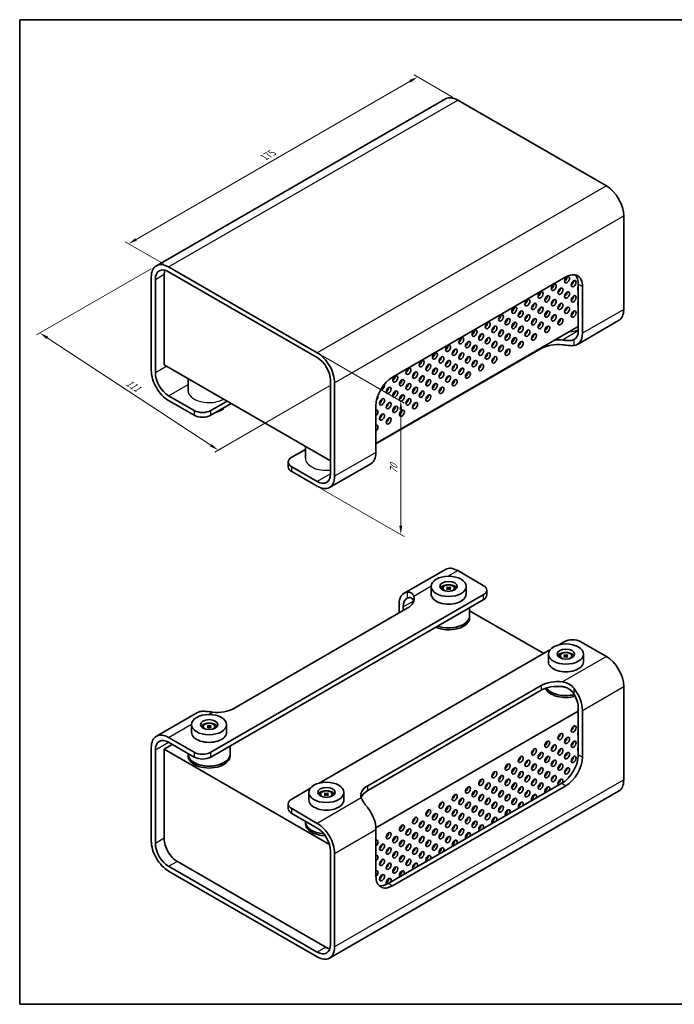
# Model space of a CAD drawing. Units: millimetres. Extents: x 22 to 2593, y 7 to 574.
# Drawn here: x 22 to 302, y 12 to 434 of the extents above; entities that cross this region are included whole.
import ezdxf

# ---------------------------------------------------------------- set-up
doc = ezdxf.new("R2010")
doc.units = ezdxf.units.MM
doc.header["$LTSCALE"] = 1.5
doc.layers.get('Defpoints').update_dxf_attribs({"lineweight": 25})
for name, color, linetype, lineweight in [('Border (ISO)', 7, 'Continuous', 35), ('Dimension (ISO)', 7, 'Continuous', 18), ('Visible (ISO)', 7, 'Continuous', 35), ('Visible Narrow (ISO)', 7, 'Continuous', 25)]:
    doc.layers.add(name, color=color, linetype=linetype, lineweight=lineweight)
doc.styles.add('Note Text (TK)', font='MS PGothic.ttf')
doc.dimstyles.new('Default - Method 1b (TK)', dxfattribs={"dimscale": 1.5, "dimtxt": 2.5, "dimasz": 2.5, "dimexe": 1, "dimexo": 1.5, "dimgap": 1, "dimtad": 1, "dimtoh": 1, "dimrnd": 1e-08, "dimdsep": 46, "dimtxsty": 'Note Text (TK)', "dimcen": 0.09, "dimdle": 5, "dimclrd": 100, "dimclre": 100, "dimclrt": 7, "dimadec": 1, "dimazin": 1, "dimtfac": 1, "dimtmove": 0, "dimatfit": 3, "dimfxl": 1, "dimtolj": 1, "dimlwd": -1, "dimlwe": -1, "dimarcsym": 0})

# ---------------------------------------------------------------- blocks, each defined once
blk = doc.blocks.new('図面枠 tk図枠')
at = {"layer": 'Border (ISO)'}
for p, q in [((14.5, 289), (405.5, 289)), ((14.5, 289), (14.5, 8)), ((14.5, 8), (405.5, 8))]:
    blk.add_line(p, q, dxfattribs=at)
blk = doc.blocks.new('*D5')
at = {"layer": 'Defpoints', "color": 0, "transparency": 16777216}
for p in [(192.07, 409), (209.24, 399.09), (85.49, 327.65)]:
    blk.add_point(p, dxfattribs=at)
at = {"layer": 'Dimension (ISO)', "color": 100, "transparency": 16777216}
for p, q in [((206.99, 400.39), (190.57, 409.86)), ((71.58, 339.43), (188.83, 407.12)), ((83.24, 328.94), (66.83, 338.42))]:
    blk.add_line(p, q, dxfattribs=at)
for points in [[(188.51, 407.66), (189.14, 406.58), (192.07, 409)], [(71.27, 339.97), (71.89, 338.89), (68.33, 337.55)]]:
    blk.add_solid(points, dxfattribs=at)
at = {"layer": 'Dimension (ISO)', "color": 7, "transparency": 16777216, "insert": (126.41, 374.58), "char_height": 3.75, "attachment_point": 4, "rotation": 30, "style": 'Note Text (TK)'}
blk.add_mtext('\\A1;{\\Q-30.000;\\W0.816;\\H0.816x;175}', dxfattribs=at)
blk = doc.blocks.new('*D6')
at = {"layer": 'Defpoints', "color": 0, "transparency": 16777216}
for p in [(149.13, 290.9), (184.88, 270.27), (149.13, 233.75)]:
    blk.add_point(p, dxfattribs=at)
at = {"layer": 'Dimension (ISO)', "color": 100, "transparency": 16777216}
for p, q in [((151.38, 289.6), (186.38, 269.4)), ((184.88, 216.86), (184.88, 266.52)), ((151.38, 232.45), (186.38, 212.25))]:
    blk.add_line(p, q, dxfattribs=at)
for points in [[(184.25, 266.52), (185.5, 266.52), (184.88, 270.27)], [(184.25, 216.86), (185.5, 216.86), (184.88, 213.11)]]:
    blk.add_solid(points, dxfattribs=at)
at = {"layer": 'Dimension (ISO)', "color": 7, "transparency": 16777216, "insert": (181.85, 239.18), "char_height": 3.75, "attachment_point": 4, "rotation": 90, "style": 'Note Text (TK)'}
blk.add_mtext('\\A1;{\\Q30.000;\\W0.816;\\H0.816x;70}', dxfattribs=at)
blk = doc.blocks.new('*D7')
at = {"layer": 'Defpoints', "color": 0, "transparency": 16777216}
for p in [(80.24, 328.17), (30.39, 299.38), (156.56, 278.04)]:
    blk.add_point(p, dxfattribs=at)
at = {"layer": 'Dimension (ISO)', "color": 100, "transparency": 16777216}
for p, q in [((78.06, 326.91), (28.94, 298.54)), ((103.57, 251.32), (33.53, 297.32)), ((154.38, 276.78), (105.25, 248.42))]:
    blk.add_line(p, q, dxfattribs=at)
for points in [[(33.87, 297.85), (33.18, 296.8), (30.39, 299.38)], [(103.92, 251.84), (103.23, 250.8), (106.71, 249.26)]]:
    blk.add_solid(points, dxfattribs=at)
at = {"layer": 'Dimension (ISO)', "color": 7, "transparency": 16777216, "insert": (67.04, 278.94), "char_height": 3.75, "attachment_point": 4, "rotation": 326.7036, "style": 'Note Text (TK)'}
blk.add_mtext('\\A1;{\\Q26.704;\\W0.844;\\H0.816x; 111}', dxfattribs=at)

msp = doc.modelspace()

# ---------------------------------------------------------------- linework, layer by layer
at = {"layer": 'Visible (ISO)'}
for p, q in [((203.9881, 399.6086), (80.2444, 328.1651)), ((272.8777, 362.3462), (209.2381, 399.0885)), ((280.3023, 349.4864), (280.3023, 309.478)), ((85.4944, 327.6451), (149.134, 290.9027)), ((149.134, 288.8615), (85.4944, 325.6038)), ((78.0698, 323.3585), (78.0698, 283.3501)), ((79.8375, 322.3378), (79.8375, 282.3295)), ((83.5852, 285.7996), (83.5852, 324.175)), ((181.3074, 280.4924), (255.5536, 323.3585)), ((260.8569, 300.2924), (260.8569, 320.2966)), ((262.6246, 319.276), (262.6246, 299.2718)), ((278.1277, 304.6714), (260.45, 294.4652)), ((260.8569, 302.0887), (174.2363, 252.0783)), ((244.947, 292.7398), (174.2363, 251.915)), ((154.7909, 244.689), (83.5852, 285.7996)), ((93.8185, 279.8914), (93.8185, 274.7769)), ((154.7909, 279.0635), (154.7909, 239.0552)), ((156.5586, 278.0429), (156.5586, 238.0346)), ((85.4944, 272.5316), (96.4545, 266.2037)), ((85.4944, 270.4903), (96.4545, 264.1625)), ((110.526, 270.2454), (103.5256, 266.2037)), ((103.5256, 264.1625), (112.2937, 269.2247)), ((174.2363, 248.2408), (174.2363, 268.2449)), ((144.0231, 249.5766), (138.1738, 246.1995)), ((144.0231, 250.9058), (144.0231, 245.7913)), ((136.7094, 244.1583), (136.7094, 242.1171)), ((149.134, 235.7892), (138.1738, 242.1171)), ((172.0617, 243.4341), (154.384, 233.2279)), ((149.134, 233.748), (138.1738, 240.0758)), ((203.9881, 198.1709), (186.3104, 187.9647)), ((209.2381, 197.6508), (220.1982, 191.323)), ((197.849, 190.9147), (197.849, 187.6487)), ((202.349, 189.6644), (202.349, 189.8533)), ((204.8187, 190.6085), (204.4651, 190.4044)), ((204.4651, 190.4044), (204.9954, 190.0982)), ((204.9954, 190.0982), (204.4651, 189.792)), ((204.4651, 189.792), (204.8187, 189.5879)), ((205.349, 190.3023), (204.8187, 190.6085)), ((204.8187, 190.2003), (204.8187, 190.6085)), ((204.8187, 189.5879), (205.349, 189.8941)), ((204.9954, 189.69), (204.9954, 190.0982)), ((205.8793, 190.6085), (205.349, 190.3023)), ((205.349, 189.8941), (205.349, 190.3023)), ((205.349, 189.8941), (205.8793, 189.5879)), ((205.7025, 190.0982), (206.2329, 190.4044)), ((206.2329, 189.792), (205.7025, 190.0982)), ((205.7025, 189.69), (205.7025, 190.0982)), ((206.2329, 190.4044), (205.8793, 190.6085)), ((205.8793, 190.2003), (205.8793, 190.6085)), ((205.8793, 189.5879), (206.2329, 189.792)), ((208.349, 189.6644), (208.349, 189.8533)), ((212.849, 190.9147), (212.849, 187.6487)), ((220.1982, 187.2405), (103.5256, 119.8795)), ((221.6627, 187.2405), (221.6627, 189.2817)), ((103.5256, 117.8383), (220.1982, 185.1992)), ((187.6713, 181.525), (113.4251, 138.6589)), ((184.1358, 179.4838), (184.1358, 183.158)), ((185.9036, 182.1374), (185.9036, 180.5044)), ((214.349, 178.3407), (214.349, 181.8222)), ((246.0783, 162.174), (214.349, 180.493)), ((214.349, 177.5242), (214.349, 178.3407)), ((254.8465, 167.2363), (252.5078, 165.8861)), ((272.8777, 160.9085), (261.9175, 167.2363)), ((248.6999, 163.6876), (149.9773, 106.6901)), ((248.0536, 161.9291), (248.0536, 158.6631)), ((252.5536, 160.6787), (252.5536, 160.8676)), ((255.0232, 161.6229), (254.6697, 161.4188)), ((254.6697, 161.4188), (255.2, 161.1126)), ((255.2, 161.1126), (254.6697, 160.8064)), ((254.6697, 160.8064), (255.0232, 160.6023)), ((255.5536, 161.3167), (255.0232, 161.6229)), ((255.0232, 161.2146), (255.0232, 161.6229)), ((255.0232, 160.6023), (255.5536, 160.9085)), ((255.2, 160.7043), (255.2, 161.1126)), ((256.0839, 161.6229), (255.5536, 161.3167)), ((255.5536, 160.9085), (255.5536, 161.3167)), ((255.5536, 160.9085), (256.0839, 160.6023)), ((255.9071, 161.1126), (256.4375, 161.4188)), ((256.4375, 160.8064), (255.9071, 161.1126)), ((255.9071, 160.7043), (255.9071, 161.1126)), ((256.4375, 161.4188), (256.0839, 161.6229)), ((256.0839, 161.2146), (256.0839, 161.6229)), ((256.0839, 160.6023), (256.4375, 160.8064)), ((258.5536, 160.6787), (258.5536, 160.8676)), ((263.0536, 161.9291), (263.0536, 158.6631)), ((170.7008, 105.5908), (244.947, 148.4569)), ((280.3023, 108.0403), (280.3023, 148.0486)), ((244.947, 146.4156), (170.7008, 103.5496)), ((97.9221, 136.9336), (80.2444, 126.7274)), ((174.2111, 87.5317), (260.8569, 137.5567)), ((260.8569, 118.8589), (260.8569, 138.8631)), ((262.6246, 137.8424), (262.6246, 117.8383)), ((95.3185, 131.7187), (95.3185, 128.4527)), ((102.2882, 131.4125), (101.9346, 131.2084)), ((101.9346, 131.2084), (102.465, 130.9022)), ((102.465, 130.9022), (101.9346, 130.596)), ((102.8185, 131.1063), (102.2882, 131.4125)), ((102.2882, 131.0043), (102.2882, 131.4125)), ((102.2882, 130.3919), (102.8185, 130.6981)), ((102.465, 130.494), (102.465, 130.9022)), ((103.3488, 131.4125), (102.8185, 131.1063)), ((102.8185, 130.6981), (102.8185, 131.1063)), ((102.8185, 130.6981), (103.3488, 130.3919)), ((103.1721, 130.9022), (103.7024, 131.2084)), ((103.7024, 130.596), (103.1721, 130.9022)), ((103.1721, 130.494), (103.1721, 130.9022)), ((103.7024, 131.2084), (103.3488, 131.4125)), ((103.3488, 131.0043), (103.3488, 131.4125)), ((110.3185, 131.7187), (110.3185, 128.4527)), ((99.8185, 130.4684), (99.8185, 130.6573)), ((101.9346, 130.596), (102.2882, 130.3919)), ((103.3488, 130.3919), (103.7024, 130.596)), ((105.8185, 130.4684), (105.8185, 130.6573)), ((87.05, 123.268), (83.5852, 121.2675)), ((85.4944, 126.2074), (96.4545, 119.8795)), ((85.4944, 124.1661), (96.4545, 117.8383)), ((111.8185, 119.1447), (111.8185, 122.6262)), ((78.0698, 81.9124), (78.0698, 121.9207)), ((79.8375, 80.8918), (79.8375, 120.9001)), ((83.5852, 121.2675), (83.5852, 82.8922)), ((83.5852, 121.2675), (154.3489, 80.4121)), ((93.8185, 119.1447), (93.8185, 119.3602)), ((93.8185, 118.3282), (93.8185, 119.1447)), ((111.8185, 118.3282), (111.8185, 119.1447)), ((179.5396, 63.7454), (253.7858, 106.6114)), ((255.5536, 105.5908), (181.3074, 62.7247)), ((146.1694, 104.4916), (138.1738, 99.8753)), ((145.5231, 102.7331), (145.5231, 99.4671)), ((150.0231, 101.4827), (150.0231, 101.6716)), ((152.4928, 102.4269), (152.1392, 102.2228)), ((152.1392, 102.2228), (152.6695, 101.9166)), ((152.6695, 101.9166), (152.1392, 101.6104)), ((152.1392, 101.6104), (152.4928, 101.4063)), ((153.0231, 102.1207), (152.4928, 102.4269)), ((152.4928, 102.0186), (152.4928, 102.4269)), ((152.4928, 101.4063), (153.0231, 101.7125)), ((152.6695, 101.5083), (152.6695, 101.9166)), ((153.5534, 102.4269), (153.0231, 102.1207)), ((153.0231, 101.7125), (153.0231, 102.1207)), ((153.0231, 101.7125), (153.5534, 101.4063)), ((153.3766, 101.9166), (153.907, 102.2228)), ((153.907, 101.6104), (153.3766, 101.9166)), ((153.3766, 101.5083), (153.3766, 101.9166)), ((153.907, 102.2228), (153.5534, 102.4269)), ((153.5534, 102.0186), (153.5534, 102.4269)), ((153.5534, 101.4063), (153.907, 101.6104)), ((278.1277, 103.2336), (154.384, 31.7902)), ((156.0231, 101.4827), (156.0231, 101.6716)), ((160.5231, 102.7331), (160.5231, 99.4671)), ((136.7094, 97.8341), (136.7094, 95.7929)), ((149.134, 89.465), (138.1738, 95.7929)), ((149.134, 87.4238), (138.1738, 93.7516)), ((144.0231, 90.159), (144.0231, 90.3746)), ((144.0231, 89.3425), (144.0231, 90.159)), ((174.2363, 66.8072), (174.2363, 86.8114)), ((154.7909, 37.6175), (154.7909, 77.6258)), ((156.5586, 36.5969), (156.5586, 76.6052)), ((152.4574, 36.5969), (89.2421, 73.0943)), ((85.4944, 71.0938), (149.134, 34.3515)), ((149.134, 32.3102), (85.4944, 69.0526))]:
    msp.add_line(p, q, dxfattribs=at)
for centre, major_axis, start_param, end_param in [((209.2381, 390.5153), (-5.25, 9.0933), 5.49778714, 6.28318531), ((272.8777, 353.773), (-5.25, 9.0933), 3.92699082, 5.49778714), ((85.4944, 319.0719), (-5.25, 9.0933), 5.49778714, 7.06858347), ((85.4944, 319.0719), (-4, 6.9282), 5.49778714, 7.06858347), ((89.2421, 320.909), (-4, 6.9282), 0.4288322, 0.78539816), ((255.5536, 315.1935), (5, 8.6603), 5.49778714, 7.06858347), ((254.9879, 322.7869), (0.75, 1.299), 3.92699082, 5.49778714), ((257.8163, 321.1539), (0.75, 1.299), 3.92699082, 5.49778714), ((253.7858, 316.2141), (5, 8.6603), 5.49778714, 6.10547471), ((243.6742, 316.2549), (0.75, 1.299), 3.92699082, 5.49778714), ((249.331, 319.5209), (0.75, 1.299), 3.92699082, 5.49778714), ((252.1595, 317.8879), (0.75, 1.299), 3.92699082, 5.49778714), ((254.9879, 316.2549), (0.75, 1.299), 3.92699082, 5.49778714), ((261.7054, 318.9086), (-0.75, -1.299), 4.85428603, 6.14128825), ((260.6447, 319.5209), (0.75, 1.299), 3.92699082, 4.12834874), ((238.0173, 312.989), (0.75, 1.299), 3.92699082, 5.49778714), ((240.8457, 311.356), (0.75, 1.299), 3.92699082, 5.49778714), ((246.5026, 314.622), (0.75, 1.299), 3.92699082, 5.49778714), ((249.331, 312.989), (0.75, 1.299), 3.92699082, 5.49778714), ((252.1595, 311.356), (0.75, 1.299), 3.92699082, 5.49778714), ((257.8163, 314.622), (0.75, 1.299), 3.92699082, 5.49778714), ((261.7054, 312.3766), (-0.75, -1.299), 4.85428603, 6.14128825), ((260.6447, 312.989), (0.75, 1.299), 3.92699082, 4.12834874), ((232.3605, 309.723), (0.75, 1.299), 3.92699082, 5.49778714), ((235.1889, 308.09), (0.75, 1.299), 3.92699082, 5.49778714), ((243.6742, 309.723), (0.75, 1.299), 3.92699082, 5.49778714), ((246.5026, 308.09), (0.75, 1.299), 3.92699082, 5.49778714), ((254.9879, 309.723), (0.75, 1.299), 3.92699082, 5.49778714), ((257.8163, 308.09), (0.75, 1.299), 3.92699082, 5.49778714), ((272.8777, 313.7646), (5.25, -9.0933), 0, 0.78539816), ((221.0468, 303.191), (0.75, 1.299), 3.92699082, 5.49778714), ((226.7036, 306.457), (0.75, 1.299), 3.92699082, 5.49778714), ((229.532, 304.824), (0.75, 1.299), 3.92699082, 5.49778714), ((232.3605, 303.191), (0.75, 1.299), 3.92699082, 5.49778714), ((238.0173, 306.457), (0.75, 1.299), 3.92699082, 5.49778714), ((240.8457, 304.824), (0.75, 1.299), 3.92699082, 5.49778714), ((243.6742, 303.191), (0.75, 1.299), 3.92699082, 5.49778714), ((249.331, 306.457), (0.75, 1.299), 3.92699082, 5.49778714), ((252.1595, 304.824), (0.75, 1.299), 3.92699082, 5.49778714), ((215.3899, 299.925), (0.75, 1.299), 3.92699082, 5.49778714), ((223.8752, 301.558), (0.75, 1.299), 3.92699082, 5.49778714), ((226.7036, 299.925), (0.75, 1.299), 3.92699082, 5.49778714), ((235.1889, 301.558), (0.75, 1.299), 3.92699082, 5.49778714), ((238.0173, 299.925), (0.75, 1.299), 3.92699082, 5.49778714), ((246.5026, 301.558), (0.75, 1.299), 3.92699082, 5.49778714), ((255.2, 303.5584), (4, -6.9282), 6.25582791, 7.06858347), ((255.2, 303.5584), (5.25, -9.0933), 6.04910411, 7.06858347), ((209.733, 296.659), (0.75, 1.299), 3.92699082, 5.49778714), ((212.5615, 295.026), (0.75, 1.299), 3.92699082, 5.49778714), ((218.2183, 298.292), (0.75, 1.299), 3.92699082, 5.49778714), ((221.0468, 296.659), (0.75, 1.299), 3.92699082, 5.49778714), ((223.8752, 295.026), (0.75, 1.299), 3.92699082, 5.49778714), ((229.532, 298.292), (0.75, 1.299), 3.92699082, 5.49778714), ((232.3605, 296.659), (0.75, 1.299), 3.92699082, 5.49778714), ((235.1889, 295.026), (0.75, 1.299), 3.92699082, 5.49778714), ((240.8457, 298.292), (0.75, 1.299), 3.92699082, 5.49778714), ((252.018, 290.6986), (-10, 0), 4.50935505, 4.80583197), ((149.134, 282.3295), (5.25, -9.0933), 0.78539816, 2.35619449), ((204.0762, 293.393), (0.75, 1.299), 3.92699082, 5.49778714), ((206.9046, 291.7601), (0.75, 1.299), 3.92699082, 5.49778714), ((215.3899, 293.393), (0.75, 1.299), 3.92699082, 5.49778714), ((218.2183, 291.7601), (0.75, 1.299), 3.92699082, 5.49778714), ((226.7036, 293.393), (0.75, 1.299), 3.92699082, 5.49778714), ((229.532, 291.7601), (0.75, 1.299), 3.92699082, 5.49778714), ((252.018, 288.6574), (10, 0), 1.3677624, 2.35619449), ((149.134, 282.3295), (-4, 6.9282), 3.92699082, 5.49778714), ((192.7625, 286.8611), (0.75, 1.299), 3.92699082, 5.49778714), ((198.4193, 290.1271), (0.75, 1.299), 3.92699082, 5.49778714), ((201.2478, 288.4941), (0.75, 1.299), 3.92699082, 5.49778714), ((204.0762, 286.8611), (0.75, 1.299), 3.92699082, 5.49778714), ((209.733, 290.1271), (0.75, 1.299), 3.92699082, 5.49778714), ((212.5615, 288.4941), (0.75, 1.299), 3.92699082, 5.49778714), ((215.3899, 286.8611), (0.75, 1.299), 3.92699082, 5.49778714), ((221.0468, 290.1271), (0.75, 1.299), 3.92699082, 5.49778714), ((223.8752, 288.4941), (0.75, 1.299), 3.92699082, 5.49778714), ((85.4944, 279.0635), (-5.25, 9.0933), 0.78539816, 2.35619449), ((187.1056, 283.5951), (0.75, 1.299), 3.92699082, 5.49778714), ((189.9341, 281.9621), (0.75, 1.299), 3.92699082, 5.49778714), ((195.5909, 285.2281), (0.75, 1.299), 3.92699082, 5.49778714), ((198.4193, 283.5951), (0.75, 1.299), 3.92699082, 5.49778714), ((201.2478, 281.9621), (0.75, 1.299), 3.92699082, 5.49778714), ((206.9046, 285.2281), (0.75, 1.299), 3.92699082, 5.49778714), ((209.733, 283.5951), (0.75, 1.299), 3.92699082, 5.49778714), ((212.5615, 281.9621), (0.75, 1.299), 3.92699082, 5.49778714), ((218.2183, 285.2281), (0.75, 1.299), 3.92699082, 5.49778714), ((85.4944, 279.0635), (4, -6.9282), 3.92699082, 5.49778714), ((181.3074, 272.3274), (-5, -8.6603), 3.92699082, 5.49778714), ((181.4488, 280.3291), (0.75, 1.299), 3.92699082, 5.49778714), ((184.2772, 278.6961), (0.75, 1.299), 3.92699082, 5.49778714), ((192.7625, 280.3291), (0.75, 1.299), 3.92699082, 5.49778714), ((195.5909, 278.6961), (0.75, 1.299), 3.92699082, 5.49778714), ((204.0762, 280.3291), (0.75, 1.299), 3.92699082, 5.49778714), ((206.9046, 278.6961), (0.75, 1.299), 3.92699082, 5.49778714), ((176.8526, 276.4507), (-0.75, -1.299), 0.17012444, 2.71088389), ((178.6204, 275.4301), (0.75, 1.299), 3.92699082, 5.49778714), ((181.4488, 273.7971), (0.75, 1.299), 3.92699082, 5.49778714), ((187.1056, 277.0631), (0.75, 1.299), 3.92699082, 5.49778714), ((189.9341, 275.4301), (0.75, 1.299), 3.92699082, 5.49778714), ((192.7625, 273.7971), (0.75, 1.299), 3.92699082, 5.49778714), ((198.4193, 277.0631), (0.75, 1.299), 3.92699082, 5.49778714), ((201.2478, 275.4301), (0.75, 1.299), 3.92699082, 5.49778714), ((174.0242, 271.5518), (-0.75, -1.299), 1.29054864, 2.64747219), ((175.7919, 270.5311), (0.75, 1.299), 3.92699082, 5.49778714), ((184.2772, 272.1641), (0.75, 1.299), 3.92699082, 5.49778714), ((187.1056, 270.5311), (0.75, 1.299), 3.92699082, 5.49778714), ((195.5909, 272.1641), (0.75, 1.299), 3.92699082, 5.49778714), ((99.9901, 268.2449), (-5, 0), 0.78539816, 2.35619449), ((102.8185, 269.4697), (-7.5, 0), 1.98898647, 2.72340251), ((174.0242, 265.0198), (0.75, 1.299), 4.12834874, 6.86722555), ((178.6204, 268.8981), (0.75, 1.299), 3.92699082, 5.49778714), ((181.4488, 267.2652), (0.75, 1.299), 3.92699082, 5.49778714), ((184.2772, 265.6322), (0.75, 1.299), 3.92699082, 5.49778714), ((189.9341, 268.8981), (0.75, 1.299), 3.92699082, 5.49778714), ((99.9901, 266.2037), (5, 0), 3.92699082, 5.49778714), ((175.7919, 263.9992), (0.75, 1.299), 3.92699082, 5.49778714), ((178.6204, 262.3662), (0.75, 1.299), 3.92699082, 5.49778714), ((174.0242, 258.4878), (0.75, 1.299), 4.12834874, 6.86722555), ((141.7094, 244.1583), (-5, 0), 5.49778714, 7.06858347), ((166.8117, 252.5274), (5.25, -9.0933), 0, 0.78539816), ((141.7094, 242.1171), (-5, 0), 0, 0.78539816), ((149.134, 242.3212), (4, -6.9282), 5.49778714, 7.06858347), ((149.134, 242.3212), (5.25, -9.0933), 5.49778714, 7.06858347), ((209.2381, 189.0776), (-5.25, 9.0933), 5.49778714, 6.28318531), ((205.349, 189.445), (-3.7, 0), 4.84006414, 5.93201397), ((205.349, 189.8533), (-3, 0), 3.02255404, 6.40222392), ((205.349, 190.0982), (2.4804, 0), 5.37345029, 10.33451298), ((205.349, 189.445), (3.7, 0), 0.35117134, 1.44312117), ((216.6627, 189.2817), (5, 0), 5.49778714, 7.06858347), ((191.5604, 178.8714), (-5.25, 9.0933), 6.04910411, 7.06858347), ((191.5604, 178.8714), (-4, 6.9282), 6.25582791, 7.06858347), ((180.6002, 185.6075), (10, 0), 5.49778714, 6.48621923), ((205.349, 187.6487), (7.5, 0), 3.14159265, 6.28318531), ((216.6627, 187.2405), (5, 0), 5.49778714, 6.28318531), ((180.6002, 183.5662), (10, 0), 0.1777106, 0.20303393), ((205.349, 177.5242), (9, 0), 4.0495194, 6.28318531), ((205.349, 178.3407), (9, 0), 4.16249505, 6.28318531), ((205.349, 178.3407), (9, 0), 4.16249505, 6.28318531), ((258.382, 165.1951), (5, 0), 0.78539816, 2.35619449), ((255.5536, 160.4594), (-3.7, 0), 4.84006414, 5.93201397), ((255.5536, 160.8676), (-3, 0), 3.02255404, 6.40222392), ((255.5536, 161.1126), (2.4804, 0), 5.37345029, 10.33451298), ((255.5536, 160.4594), (3.7, 0), 0.35117134, 1.44312117), ((272.8777, 152.3352), (-5.25, 9.0933), 3.92699082, 5.49778714), ((255.5536, 158.6631), (7.5, 0), 3.14159265, 6.28318531), ((252.018, 144.3744), (-10, 0), 4.50935505, 5.49778714), ((252.018, 142.3332), (10, 0), 1.3677624, 2.35619449), ((255.5536, 148.5385), (-9, 0), 0.24706125, 2.02595125), ((255.5536, 149.355), (-9, 0), 0.38623754, 1.97768111), ((255.5536, 149.355), (-9, 0), 0.38623754, 1.97768111), ((255.2, 142.129), (5.25, -9.0933), 0.78539816, 1.80487752), ((255.2, 142.129), (-4, 6.9282), 3.92699082, 4.73974638), ((103.1721, 127.8403), (-5.25, 9.0933), 6.04910411, 6.28318531), ((106.354, 142.7414), (10, 0), 4.50935505, 5.49778714), ((102.8185, 130.249), (-3.7, 0), 4.84006414, 5.93201397), ((102.8185, 130.6573), (-3, 0), 3.02255404, 6.40222392), ((102.8185, 130.9022), (2.4804, 0), 5.37345029, 10.33451298), ((102.8185, 130.249), (3.7, 0), 0.35117134, 1.44312117), ((257.8163, 130.494), (0.75, 1.299), 3.92699082, 5.49778714), ((85.4944, 117.6341), (-5.25, 9.0933), 5.49778714, 7.06858347), ((102.8185, 128.4527), (7.5, 0), 3.14159265, 6.28318531), ((252.1595, 127.228), (0.75, 1.299), 3.92699082, 5.49778714), ((261.7054, 128.2486), (-0.75, -1.299), 4.85428603, 6.14128825), ((260.6447, 128.861), (0.75, 1.299), 3.92699082, 4.12834874), ((85.4944, 117.6341), (-4, 6.9282), 5.49778714, 7.06858347), ((246.5026, 123.962), (0.75, 1.299), 3.92699082, 5.49778714), ((249.331, 122.329), (0.75, 1.299), 3.92699082, 5.49778714), ((254.9879, 125.595), (0.75, 1.299), 3.92699082, 5.49778714), ((257.8163, 123.962), (0.75, 1.299), 3.92699082, 5.49778714), ((102.8185, 119.1447), (9, 0), 3.14159265, 6.28318531), ((102.8185, 119.1447), (-9, 0), 0, 3.14159265), ((102.8185, 118.3282), (9, 0), 3.14159265, 6.28318531), ((99.9901, 121.9207), (-5, 0), 0.78539816, 2.35619449), ((235.1889, 117.43), (0.75, 1.299), 3.92699082, 5.49778714), ((240.8457, 120.696), (0.75, 1.299), 3.92699082, 5.49778714), ((243.6742, 119.063), (0.75, 1.299), 3.92699082, 5.49778714), ((246.5026, 117.43), (0.75, 1.299), 3.92699082, 5.49778714), ((252.1595, 120.696), (0.75, 1.299), 3.92699082, 5.49778714), ((253.7858, 114.7764), (-5, -8.6603), 0.78539816, 2.35619449), ((254.9879, 119.063), (0.75, 1.299), 3.92699082, 5.49778714), ((257.8163, 117.43), (0.75, 1.299), 3.92699082, 5.49778714), ((261.7054, 121.7166), (-0.75, -1.299), 4.85428603, 6.14128825), ((260.6447, 122.329), (0.75, 1.299), 3.92699082, 4.12834874), ((99.9901, 119.8795), (5, 0), 3.92699082, 5.49778714), ((229.532, 114.164), (0.75, 1.299), 3.92699082, 5.49778714), ((238.0173, 115.797), (0.75, 1.299), 3.92699082, 5.49778714), ((240.8457, 114.164), (0.75, 1.299), 3.92699082, 5.49778714), ((249.331, 115.797), (0.75, 1.299), 3.92699082, 5.49778714), ((252.1595, 114.164), (0.75, 1.299), 3.92699082, 5.49778714), ((255.5536, 113.7558), (5, 8.6603), 3.92699082, 5.49778714), ((223.8752, 110.898), (0.75, 1.299), 3.92699082, 5.49778714), ((226.7036, 109.265), (0.75, 1.299), 3.92699082, 5.49778714), ((232.3605, 112.531), (0.75, 1.299), 3.92699082, 5.49778714), ((235.1889, 110.898), (0.75, 1.299), 3.92699082, 5.49778714), ((238.0173, 109.265), (0.75, 1.299), 3.92699082, 5.49778714), ((243.6742, 112.531), (0.75, 1.299), 3.92699082, 5.49778714), ((246.5026, 110.898), (0.75, 1.299), 3.92699082, 5.49778714), ((249.331, 109.265), (0.75, 1.299), 3.92699082, 5.49778714), ((254.9879, 112.531), (0.75, 1.299), 3.92699082, 5.49778714), ((177.7718, 101.5083), (-10, 0), 5.49778714, 6.48621923), ((218.2183, 107.6321), (0.75, 1.299), 3.92699082, 5.49778714), ((221.0468, 105.9991), (0.75, 1.299), 3.92699082, 5.49778714), ((229.532, 107.6321), (0.75, 1.299), 3.92699082, 5.49778714), ((232.3605, 105.9991), (0.75, 1.299), 3.92699082, 5.49778714), ((240.8457, 107.6321), (0.75, 1.299), 3.92699082, 5.49778714), ((243.6742, 105.9991), (0.75, 1.299), 3.92699082, 5.49778714), ((253.2201, 107.0197), (-0.75, -1.299), 1.71955168, 6.14128825), ((252.1595, 107.6321), (0.75, 1.299), 3.92699082, 5.49778714), ((272.8777, 112.3269), (5.25, -9.0933), 0, 0.78539816), ((153.0231, 101.2634), (-3.7, 0), 4.84006414, 5.93201397), ((153.0231, 101.6716), (-3, 0), 3.02255404, 6.40222392), ((153.0231, 101.9166), (2.4804, 0), 5.37345029, 10.33451298), ((153.0231, 101.2634), (3.7, 0), 0.35117134, 1.44312117), ((177.7718, 99.4671), (-10, 0), 5.49778714, 6.10547471), ((206.9046, 101.1001), (0.75, 1.299), 3.92699082, 5.49778714), ((212.5615, 104.3661), (0.75, 1.299), 3.92699082, 5.49778714), ((215.3899, 102.7331), (0.75, 1.299), 3.92699082, 5.49778714), ((218.2183, 101.1001), (0.75, 1.299), 3.92699082, 5.49778714), ((223.8752, 104.3661), (0.75, 1.299), 3.92699082, 5.49778714), ((226.7036, 102.7331), (0.75, 1.299), 3.92699082, 5.49778714), ((229.532, 101.1001), (0.75, 1.299), 3.92699082, 5.49778714), ((235.1889, 104.3661), (0.75, 1.299), 3.92699082, 5.49778714), ((238.0173, 102.7331), (0.75, 1.299), 3.92699082, 5.49778714), ((241.9064, 100.4877), (-0.75, -1.299), 1.71269338, 6.14128825), ((240.8457, 101.1001), (0.75, 1.299), 3.92699082, 5.49778714), ((247.5633, 103.7537), (-0.75, -1.299), 1.71269338, 6.14128825), ((246.5026, 104.3661), (0.75, 1.299), 3.92699082, 5.49778714), ((141.7094, 97.8341), (-5, 0), 5.49778714, 7.06858347), ((153.0231, 99.4671), (7.5, 0), 3.14159265, 6.28318531), ((201.2478, 97.8341), (0.75, 1.299), 3.92699082, 5.49778714), ((209.733, 99.4671), (0.75, 1.299), 3.92699082, 5.49778714), ((212.5615, 97.8341), (0.75, 1.299), 3.92699082, 5.49778714), ((221.0468, 99.4671), (0.75, 1.299), 3.92699082, 5.49778714), ((223.8752, 97.8341), (0.75, 1.299), 3.92699082, 5.49778714), ((232.3605, 99.4671), (0.75, 1.299), 3.92699082, 5.49778714), ((236.2496, 97.2217), (-0.75, -1.299), 1.71269338, 6.14128825), ((235.1889, 97.8341), (0.75, 1.299), 3.92699082, 5.49778714), ((141.7094, 95.7929), (-5, 0), 0, 0.78539816), ((166.8117, 91.098), (-5.25, 9.0933), 3.92699082, 4.94647017), ((195.5909, 94.5681), (0.75, 1.299), 3.92699082, 5.49778714), ((198.4193, 92.9351), (0.75, 1.299), 3.92699082, 5.49778714), ((204.0762, 96.2011), (0.75, 1.299), 3.92699082, 5.49778714), ((206.9046, 94.5681), (0.75, 1.299), 3.92699082, 5.49778714), ((209.733, 92.9351), (0.75, 1.299), 3.92699082, 5.49778714), ((215.3899, 96.2011), (0.75, 1.299), 3.92699082, 5.49778714), ((218.2183, 94.5681), (0.75, 1.299), 3.92699082, 5.49778714), ((221.0468, 92.9351), (0.75, 1.299), 3.92699082, 5.49778714), ((226.7036, 96.2011), (0.75, 1.299), 3.92699082, 5.49778714), ((230.5927, 93.9557), (-0.75, -1.299), 1.71269338, 6.14128825), ((229.532, 94.5681), (0.75, 1.299), 3.92699082, 5.49778714), ((153.0231, 90.159), (-9, 0), 0, 1.44463252), ((153.0231, 90.159), (-9, 0), 0, 1.44463252), ((153.0231, 89.3425), (-9, 0), 0, 1.51604991), ((149.134, 80.8918), (5.25, -9.0933), 0.78539816, 2.35619449), ((184.2772, 88.0361), (0.75, 1.299), 3.92699082, 5.49778714), ((189.9341, 91.3021), (0.75, 1.299), 3.92699082, 5.49778714), ((192.7625, 89.6691), (0.75, 1.299), 3.92699082, 5.49778714), ((195.5909, 88.0361), (0.75, 1.299), 3.92699082, 5.49778714), ((201.2478, 91.3021), (0.75, 1.299), 3.92699082, 5.49778714), ((204.0762, 89.6691), (0.75, 1.299), 3.92699082, 5.49778714), ((206.9046, 88.0361), (0.75, 1.299), 3.92699082, 5.49778714), ((212.5615, 91.3021), (0.75, 1.299), 3.92699082, 5.49778714), ((215.3899, 89.6691), (0.75, 1.299), 3.92699082, 5.49778714), ((219.279, 87.4238), (-0.75, -1.299), 1.71269338, 6.14128825), ((218.2183, 88.0361), (0.75, 1.299), 3.92699082, 5.49778714), ((224.9358, 90.6898), (-0.75, -1.299), 1.71269338, 6.14128825), ((223.8752, 91.3021), (0.75, 1.299), 3.92699082, 5.49778714), ((149.134, 80.8918), (-4, 6.9282), 3.92699082, 5.49778714), ((178.6204, 84.7702), (0.75, 1.299), 3.92699082, 5.49778714), ((187.1056, 86.4031), (0.75, 1.299), 3.92699082, 5.49778714), ((189.9341, 84.7702), (0.75, 1.299), 3.92699082, 5.49778714), ((198.4193, 86.4031), (0.75, 1.299), 3.92699082, 5.49778714), ((201.2478, 84.7702), (0.75, 1.299), 3.92699082, 5.49778714), ((209.733, 86.4031), (0.75, 1.299), 3.92699082, 5.49778714), ((213.6221, 84.1578), (-0.75, -1.299), 1.71269338, 6.14128825), ((212.5615, 84.7702), (0.75, 1.299), 3.92699082, 5.49778714), ((85.4944, 77.6258), (-5.25, 9.0933), 0.78539816, 2.35619449), ((85.4944, 77.6258), (4, -6.9282), 3.92699082, 5.49778714), ((89.2421, 79.6262), (-4, 6.9282), 0.78539816, 2.35619449), ((174.0242, 80.8918), (0.75, 1.299), 4.12834874, 6.86722555), ((175.7919, 79.8712), (0.75, 1.299), 3.92699082, 5.49778714), ((181.4488, 83.1372), (0.75, 1.299), 3.92699082, 5.49778714), ((184.2772, 81.5042), (0.75, 1.299), 3.92699082, 5.49778714), ((187.1056, 79.8712), (0.75, 1.299), 3.92699082, 5.49778714), ((192.7625, 83.1372), (0.75, 1.299), 3.92699082, 5.49778714), ((195.5909, 81.5042), (0.75, 1.299), 3.92699082, 5.49778714), ((198.4193, 79.8712), (0.75, 1.299), 3.92699082, 5.49778714), ((204.0762, 83.1372), (0.75, 1.299), 3.92699082, 5.49778714), ((207.9653, 80.8918), (-0.75, -1.299), 1.71269338, 6.14128825), ((206.9046, 81.5042), (0.75, 1.299), 3.92699082, 5.49778714), ((178.6204, 78.2382), (0.75, 1.299), 3.92699082, 5.49778714), ((181.4488, 76.6052), (0.75, 1.299), 3.92699082, 5.49778714), ((189.9341, 78.2382), (0.75, 1.299), 3.92699082, 5.49778714), ((192.7625, 76.6052), (0.75, 1.299), 3.92699082, 5.49778714), ((202.3084, 77.6258), (-0.75, -1.299), 1.71269338, 6.14128825), ((201.2478, 78.2382), (0.75, 1.299), 3.92699082, 5.49778714), ((174.0242, 74.3598), (0.75, 1.299), 4.12834874, 6.86722555), ((175.7919, 73.3392), (0.75, 1.299), 3.92699082, 5.49778714), ((178.6204, 71.7062), (0.75, 1.299), 3.92699082, 5.49778714), ((184.2772, 74.9722), (0.75, 1.299), 3.92699082, 5.49778714), ((187.1056, 73.3392), (0.75, 1.299), 3.92699082, 5.49778714), ((190.9947, 71.0938), (-0.75, -1.299), 1.71269338, 6.14128825), ((189.9341, 71.7062), (0.75, 1.299), 3.92699082, 5.49778714), ((196.6516, 74.3598), (-0.75, -1.299), 1.71269338, 6.14128825), ((195.5909, 74.9722), (0.75, 1.299), 3.92699082, 5.49778714), ((174.0242, 67.8278), (0.75, 1.299), 4.12851375, 6.86722555), ((181.4488, 70.0732), (0.75, 1.299), 3.92699082, 5.49778714), ((185.3379, 67.8278), (-0.75, -1.299), 1.71269338, 6.14128825), ((184.2772, 68.4402), (0.75, 1.299), 3.92699082, 5.49778714), ((181.3074, 70.8897), (-5, -8.6603), 5.49778714, 7.06858347), ((179.5396, 71.9103), (-5, -8.6603), 0.1777106, 0.78539816), ((175.7919, 66.8072), (0.75, 1.299), 3.92699082, 5.49778714), ((179.681, 64.5619), (-0.75, -1.299), 1.71269338, 6.09693308), ((178.6204, 65.1742), (0.75, 1.299), 3.92699082, 5.49778714), ((149.134, 40.8835), (4, -6.9282), 5.49778714, 7.06858347), ((149.134, 40.8835), (5.25, -9.0933), 5.49778714, 7.06858347), ((152.4574, 43.1288), (-4, 6.9282), 2.35619449, 2.73405374)]:
    msp.add_ellipse(centre, major_axis=major_axis, ratio=0.57735027, start_param=start_param, end_param=end_param, dxfattribs=at)
for centre, major_axis in [((250.3917, 318.9086), (0.75, 1.299)), ((256.0485, 322.1745), (0.75, 1.299)), ((258.877, 320.5416), (0.75, 1.299)), ((244.7348, 315.6426), (0.75, 1.299)), ((253.2201, 317.2756), (0.75, 1.299)), ((256.0485, 315.6426), (0.75, 1.299)), ((239.078, 312.3766), (0.75, 1.299)), ((241.9064, 310.7436), (0.75, 1.299)), ((247.5633, 314.0096), (0.75, 1.299)), ((250.3917, 312.3766), (0.75, 1.299)), ((253.2201, 310.7436), (0.75, 1.299)), ((258.877, 314.0096), (0.75, 1.299)), ((233.4211, 309.1106), (0.75, 1.299)), ((236.2496, 307.4776), (0.75, 1.299)), ((244.7348, 309.1106), (0.75, 1.299)), ((247.5633, 307.4776), (0.75, 1.299)), ((256.0485, 309.1106), (0.75, 1.299)), ((258.877, 307.4776), (0.75, 1.299)), ((222.1074, 302.5786), (0.75, 1.299)), ((227.7643, 305.8446), (0.75, 1.299)), ((230.5927, 304.2116), (0.75, 1.299)), ((233.4211, 302.5786), (0.75, 1.299)), ((239.078, 305.8446), (0.75, 1.299)), ((241.9064, 304.2116), (0.75, 1.299)), ((244.7348, 302.5786), (0.75, 1.299)), ((250.3917, 305.8446), (0.75, 1.299)), ((253.2201, 304.2116), (0.75, 1.299)), ((216.4506, 299.3126), (0.75, 1.299)), ((224.9358, 300.9456), (0.75, 1.299)), ((227.7643, 299.3126), (0.75, 1.299)), ((236.2496, 300.9456), (0.75, 1.299)), ((239.078, 299.3126), (0.75, 1.299)), ((247.5633, 300.9456), (0.75, 1.299)), ((210.7937, 296.0467), (0.75, 1.299)), ((213.6221, 294.4137), (0.75, 1.299)), ((219.279, 297.6797), (0.75, 1.299)), ((222.1074, 296.0467), (0.75, 1.299)), ((224.9358, 294.4137), (0.75, 1.299)), ((230.5927, 297.6797), (0.75, 1.299)), ((233.4211, 296.0467), (0.75, 1.299)), ((236.2496, 294.4137), (0.75, 1.299)), ((241.9064, 297.6797), (0.75, 1.299)), ((199.48, 289.5147), (0.75, 1.299)), ((205.1369, 292.7807), (0.75, 1.299)), ((207.9653, 291.1477), (0.75, 1.299)), ((210.7937, 289.5147), (0.75, 1.299)), ((216.4506, 292.7807), (0.75, 1.299)), ((219.279, 291.1477), (0.75, 1.299)), ((222.1074, 289.5147), (0.75, 1.299)), ((227.7643, 292.7807), (0.75, 1.299)), ((230.5927, 291.1477), (0.75, 1.299)), ((193.8231, 286.2487), (0.75, 1.299)), ((202.3084, 287.8817), (0.75, 1.299)), ((205.1369, 286.2487), (0.75, 1.299)), ((213.6221, 287.8817), (0.75, 1.299)), ((216.4506, 286.2487), (0.75, 1.299)), ((224.9358, 287.8817), (0.75, 1.299)), ((188.1663, 282.9827), (0.75, 1.299)), ((190.9947, 281.3497), (0.75, 1.299)), ((196.6516, 284.6157), (0.75, 1.299)), ((199.48, 282.9827), (0.75, 1.299)), ((202.3084, 281.3497), (0.75, 1.299)), ((207.9653, 284.6157), (0.75, 1.299)), ((210.7937, 282.9827), (0.75, 1.299)), ((213.6221, 281.3497), (0.75, 1.299)), ((219.279, 284.6157), (0.75, 1.299)), ((182.5094, 279.7167), (0.75, 1.299)), ((185.3379, 278.0837), (0.75, 1.299)), ((193.8231, 279.7167), (0.75, 1.299)), ((196.6516, 278.0837), (0.75, 1.299)), ((205.1369, 279.7167), (0.75, 1.299)), ((207.9653, 278.0837), (0.75, 1.299)), ((179.681, 274.8177), (0.75, 1.299)), ((182.5094, 273.1848), (0.75, 1.299)), ((188.1663, 276.4507), (0.75, 1.299)), ((190.9947, 274.8177), (0.75, 1.299)), ((193.8231, 273.1848), (0.75, 1.299)), ((199.48, 276.4507), (0.75, 1.299)), ((202.3084, 274.8177), (0.75, 1.299)), ((176.8526, 269.9188), (0.75, 1.299)), ((179.681, 268.2858), (0.75, 1.299)), ((185.3379, 271.5518), (0.75, 1.299)), ((188.1663, 269.9188), (0.75, 1.299)), ((190.9947, 268.2858), (0.75, 1.299)), ((196.6516, 271.5518), (0.75, 1.299)), ((182.5094, 266.6528), (0.75, 1.299)), ((185.3379, 265.0198), (0.75, 1.299)), ((176.8526, 263.3868), (0.75, 1.299)), ((179.681, 261.7538), (0.75, 1.299)), ((205.349, 190.9147), (-7.5, 0)), ((205.349, 190.9147), (-3.7, 0)), ((255.5536, 161.9291), (-7.5, 0)), ((255.5536, 161.9291), (-3.7, 0)), ((102.8185, 131.7187), (-7.5, 0)), ((102.8185, 131.7187), (-3.7, 0)), ((258.877, 129.8816), (-0.75, -1.299)), ((253.2201, 126.6156), (-0.75, -1.299)), ((256.0485, 124.9826), (-0.75, -1.299)), ((247.5633, 123.3496), (-0.75, -1.299)), ((250.3917, 121.7166), (-0.75, -1.299)), ((258.877, 123.3496), (-0.75, -1.299)), ((236.2496, 116.8176), (-0.75, -1.299)), ((241.9064, 120.0836), (-0.75, -1.299)), ((244.7348, 118.4506), (-0.75, -1.299)), ((247.5633, 116.8176), (-0.75, -1.299)), ((253.2201, 120.0836), (-0.75, -1.299)), ((256.0485, 118.4506), (-0.75, -1.299)), ((258.877, 116.8176), (-0.75, -1.299)), ((230.5927, 113.5517), (-0.75, -1.299)), ((239.078, 115.1847), (-0.75, -1.299)), ((241.9064, 113.5517), (-0.75, -1.299)), ((250.3917, 115.1847), (-0.75, -1.299)), ((253.2201, 113.5517), (-0.75, -1.299)), ((224.9358, 110.2857), (-0.75, -1.299)), ((227.7643, 108.6527), (-0.75, -1.299)), ((233.4211, 111.9187), (-0.75, -1.299)), ((236.2496, 110.2857), (-0.75, -1.299)), ((239.078, 108.6527), (-0.75, -1.299)), ((244.7348, 111.9187), (-0.75, -1.299)), ((247.5633, 110.2857), (-0.75, -1.299)), ((250.3917, 108.6527), (-0.75, -1.299)), ((256.0485, 111.9187), (-0.75, -1.299)), ((153.0231, 102.7331), (-7.5, 0)), ((219.279, 107.0197), (-0.75, -1.299)), ((222.1074, 105.3867), (-0.75, -1.299)), ((230.5927, 107.0197), (-0.75, -1.299)), ((233.4211, 105.3867), (-0.75, -1.299)), ((241.9064, 107.0197), (-0.75, -1.299)), ((244.7348, 105.3867), (-0.75, -1.299)), ((153.0231, 102.7331), (-3.7, 0)), ((207.9653, 100.4877), (-0.75, -1.299)), ((213.6221, 103.7537), (-0.75, -1.299)), ((216.4506, 102.1207), (-0.75, -1.299)), ((219.279, 100.4877), (-0.75, -1.299)), ((224.9358, 103.7537), (-0.75, -1.299)), ((227.7643, 102.1207), (-0.75, -1.299)), ((230.5927, 100.4877), (-0.75, -1.299)), ((236.2496, 103.7537), (-0.75, -1.299)), ((239.078, 102.1207), (-0.75, -1.299)), ((202.3084, 97.2217), (-0.75, -1.299)), ((205.1369, 95.5887), (-0.75, -1.299)), ((210.7937, 98.8547), (-0.75, -1.299)), ((213.6221, 97.2217), (-0.75, -1.299)), ((216.4506, 95.5887), (-0.75, -1.299)), ((222.1074, 98.8547), (-0.75, -1.299)), ((224.9358, 97.2217), (-0.75, -1.299)), ((227.7643, 95.5887), (-0.75, -1.299)), ((233.4211, 98.8547), (-0.75, -1.299)), ((196.6516, 93.9557), (-0.75, -1.299)), ((199.48, 92.3227), (-0.75, -1.299)), ((207.9653, 93.9557), (-0.75, -1.299)), ((210.7937, 92.3227), (-0.75, -1.299)), ((219.279, 93.9557), (-0.75, -1.299)), ((222.1074, 92.3227), (-0.75, -1.299)), ((185.3379, 87.4238), (-0.75, -1.299)), ((190.9947, 90.6898), (-0.75, -1.299)), ((193.8231, 89.0568), (-0.75, -1.299)), ((196.6516, 87.4238), (-0.75, -1.299)), ((202.3084, 90.6898), (-0.75, -1.299)), ((205.1369, 89.0568), (-0.75, -1.299)), ((207.9653, 87.4238), (-0.75, -1.299)), ((213.6221, 90.6898), (-0.75, -1.299)), ((216.4506, 89.0568), (-0.75, -1.299)), ((179.681, 84.1578), (-0.75, -1.299)), ((188.1663, 85.7908), (-0.75, -1.299)), ((190.9947, 84.1578), (-0.75, -1.299)), ((199.48, 85.7908), (-0.75, -1.299)), ((202.3084, 84.1578), (-0.75, -1.299)), ((210.7937, 85.7908), (-0.75, -1.299)), ((176.8526, 79.2588), (-0.75, -1.299)), ((182.5094, 82.5248), (-0.75, -1.299)), ((185.3379, 80.8918), (-0.75, -1.299)), ((188.1663, 79.2588), (-0.75, -1.299)), ((193.8231, 82.5248), (-0.75, -1.299)), ((196.6516, 80.8918), (-0.75, -1.299)), ((199.48, 79.2588), (-0.75, -1.299)), ((205.1369, 82.5248), (-0.75, -1.299)), ((179.681, 77.6258), (-0.75, -1.299)), ((182.5094, 75.9928), (-0.75, -1.299)), ((185.3379, 74.3598), (-0.75, -1.299)), ((190.9947, 77.6258), (-0.75, -1.299)), ((193.8231, 75.9928), (-0.75, -1.299)), ((176.8526, 72.7268), (-0.75, -1.299)), ((179.681, 71.0938), (-0.75, -1.299)), ((188.1663, 72.7268), (-0.75, -1.299)), ((176.8526, 66.1949), (-0.75, -1.299)), ((182.5094, 69.4608), (-0.75, -1.299))]:
    msp.add_ellipse(centre, major_axis=major_axis, ratio=0.57735027, dxfattribs=at)
for points, knots in [([(259.0891, 296.5696), (258.8996, 296.4719), (258.6782, 296.3872), (258.1317, 296.2422), (257.7931, 296.1925), (256.9007, 296.126), (256.2265, 296.1437), (255.0245, 296.2405), (254.5259, 296.2951), (254.0345, 296.3535)], [0.625904168, 0.625904168, 0.625904168, 0.625904168, 0.733221654, 0.733221654, 0.865637996, 0.865637996, 1.084549175, 1.084549175, 1.228560088, 1.228560088, 1.228560088, 1.228560088]), ([(254.0345, 294.3123), (254.2293, 294.2891), (254.4202, 294.2661), (255.419, 294.1465), (256.2611, 294.0471), (257.7661, 293.9407), (258.4299, 293.937), (258.9993, 293.9987), (259.0446, 294.0042), (259.0891, 294.0101)], [3.536538248, 3.536538248, 3.536538248, 3.536538248, 3.594355743, 3.594355743, 3.847019418, 3.847019418, 4.099683093, 4.099683093, 4.121868802, 4.121868802, 4.121868802, 4.121868802]), ([(190.3948, 186.7717), (190.3547, 186.8841), (190.3093, 186.9912), (190.0417, 187.533), (189.697, 187.9195), (188.8291, 188.3937), (188.3085, 188.48), (187.7603, 188.4306), (187.7159, 188.4256), (187.6713, 188.4197)], [8.726766673, 8.726766673, 8.726766673, 8.726766673, 8.784584168, 8.784584168, 9.037247843, 9.037247843, 9.289911518, 9.289911518, 9.312097227, 9.312097227, 9.312097227, 9.312097227]), ([(187.6713, 185.8602), (187.8608, 185.9579), (188.0664, 186.0335), (188.5235, 186.1269), (188.7739, 186.1257), (189.3523, 186.0109), (189.7045, 185.8072), (190.1512, 185.2743), (190.2937, 185.0141), (190.3948, 184.7304)], [5.036766931, 5.036766931, 5.036766931, 5.036766931, 5.144084417, 5.144084417, 5.276500758, 5.276500758, 5.495411938, 5.495411938, 5.639422851, 5.639422851, 5.639422851, 5.639422851]), ([(259.0891, 147.1866), (259.0446, 147.244), (258.9993, 147.3007), (258.4299, 147.9954), (257.7661, 148.5929), (256.2611, 149.4887), (255.419, 149.7873), (254.4202, 149.9767), (254.2293, 150.0062), (254.0345, 150.0293)], [6.258588048, 6.258588048, 6.258588048, 6.258588048, 6.280773758, 6.280773758, 6.533437433, 6.533437433, 6.786101107, 6.786101107, 6.843918603, 6.843918603, 6.843918603, 6.843918603]), ([(254.0345, 147.9881), (254.5259, 147.9297), (255.0245, 147.8197), (256.2265, 147.4007), (256.9007, 147.0118), (257.7931, 146.2774), (258.1317, 145.9386), (258.6782, 145.2658), (258.8996, 144.9437), (259.0891, 144.6271)], [7.593165438, 7.593165438, 7.593165438, 7.593165438, 7.737176351, 7.737176351, 7.95608753, 7.95608753, 8.088503872, 8.088503872, 8.195821357, 8.195821357, 8.195821357, 8.195821357]), ([(99.283, 137.3887), (99.3275, 137.3946), (99.3728, 137.4), (99.9422, 137.4618), (100.6059, 137.458), (102.1109, 137.3517), (102.953, 137.2523), (103.9518, 137.1326), (104.1428, 137.1097), (104.3376, 137.0865)], [1.068359623, 1.068359623, 1.068359623, 1.068359623, 1.090545333, 1.090545333, 1.343209007, 1.343209007, 1.595872682, 1.595872682, 1.653690177, 1.653690177, 1.653690177, 1.653690177]), ([(167.9772, 100.3442), (168.0173, 100.2317), (168.0627, 100.1182), (168.3304, 99.5067), (168.6751, 98.9208), (169.543, 97.6572), (170.0636, 96.9772), (170.6118, 96.2702), (170.6562, 96.213), (170.7008, 96.1556)], [3.536538248, 3.536538248, 3.536538248, 3.536538248, 3.594355743, 3.594355743, 3.847019418, 3.847019418, 4.099683093, 4.099683093, 4.121868802, 4.121868802, 4.121868802, 4.121868802])]:
    msp.add_open_spline(points, degree=3, knots=knots, dxfattribs=at)
at = {"layer": 'Visible Narrow (ISO)'}
for p, q in [((85.4944, 327.6451), (209.2381, 399.0885)), ((272.8777, 362.3462), (149.134, 290.9027)), ((156.5586, 278.0429), (280.3023, 349.4864)), ((79.8375, 322.3378), (83.5927, 324.5059)), ((260.8569, 320.2966), (262.6246, 319.276)), ((280.3023, 309.478), (262.6246, 299.2718)), ((260.8569, 300.2924), (254.0345, 296.3535)), ((259.0891, 294.0101), (259.0891, 296.5696)), ((244.947, 292.9031), (244.947, 292.7398)), ((84.7166, 285.1464), (79.8375, 282.3295)), ((85.4944, 272.5316), (93.8185, 277.3375)), ((96.4545, 266.2037), (96.4545, 264.1625)), ((103.5256, 264.1625), (103.5256, 266.2037)), ((174.2363, 248.2408), (156.5586, 238.0346)), ((138.1738, 240.0758), (138.1738, 242.1171)), ((154.7909, 239.0552), (149.134, 235.7892)), ((205.0655, 195.2417), (209.2381, 197.6508)), ((190.3948, 186.7717), (197.8543, 191.0784)), ((187.6713, 188.4197), (187.6713, 185.8602)), ((220.1982, 187.2405), (220.1982, 185.1992)), ((185.9036, 182.1374), (190.3948, 184.7304)), ((272.8777, 160.9085), (254.0345, 150.0293)), ((244.947, 148.4569), (244.947, 146.4156)), ((262.6246, 137.8424), (280.3023, 148.0486)), ((259.0891, 144.6271), (259.0891, 147.1866)), ((102.535, 136.0457), (104.3376, 137.0865)), ((85.4944, 126.2074), (95.3239, 131.8824)), ((79.8375, 120.9001), (85.4944, 124.1661)), ((96.4545, 119.8795), (96.4545, 117.8383)), ((103.5256, 117.8383), (103.5256, 119.8795)), ((262.6246, 117.8383), (260.8569, 118.8589)), ((280.3023, 108.0403), (156.5586, 36.5969)), ((170.7008, 103.5496), (170.7008, 105.5908)), ((253.7858, 106.6114), (255.5536, 105.5908)), ((167.9772, 100.3442), (149.134, 89.465)), ((138.1738, 93.7516), (138.1738, 95.7929)), ((156.5586, 76.6052), (174.2363, 86.8114)), ((83.5852, 83.0555), (79.8375, 80.8918)), ((85.4944, 71.0938), (89.1024, 73.1769)), ((181.3074, 62.7247), (179.5396, 63.7454)), ((152.7477, 36.4379), (149.134, 34.3515))]:
    msp.add_line(p, q, dxfattribs=at)
for centre, start_param, end_param in [((255.5536, 304.9873), 1.73144747, 2.20093357), ((102.8185, 274.7769), 0, 2.34508315), ((153.0231, 245.7913), 0, 1.7685003)]:
    msp.add_ellipse(centre, major_axis=(-9, 0), ratio=0.57735027, start_param=start_param, end_param=end_param, dxfattribs=at)

# ---------------------------------------------------------------- block references
at = {"xscale": 1.5, "yscale": 1.5, "zscale": 1.5}
msp.add_blockref('図面枠 tk図枠', (0, 0), dxfattribs=at)

# ---------------------------------------------------------------- dimensions: what is measured, and where the dimension line sits
at = {"layer": 'Dimension (ISO)', "color": 100, "true_color": 0x00ff3f}
for base, p1, p2, angle, text, override, picture, middle in [((192.0743, 408.998), (85.4944, 327.6451), (209.2381, 399.0885), 210, '{\\Q-30.000;\\W0.816;\\H0.816x;<>}', {"dimtoh": 0, "dimdec": 2, "dimlfac": 1.224745, "dimtp": 0, "dimtm": 0, "dimtdec": 2, "dimtofl": 0, "dimatfit": 1}, '*D5', (130.2024, 373.2763)), ((30.3934, 299.3836), (156.5586, 278.0429), (80.2444, 328.1651), 326.703598, '{\\Q26.704;\\W0.844;\\H0.816x; 111}', {"dimtoh": 0, "dimdec": 2, "dimlfac": 1.184853, "dimtp": 0, "dimtm": 0, "dimtdec": 2, "dimtofl": 0, "dimatfit": 1}, '*D7', (68.5505, 274.3225)), ((184.8774, 270.2663), (149.134, 233.748), (149.134, 290.9027), 270, '{\\Q30.000;\\W0.816;\\H0.816x;<>}', {"dimtoh": 0, "dimdec": 2, "dimlfac": 1.224745, "dimtp": 0, "dimtm": 0, "dimtdec": 2, "dimtofl": 0, "dimatfit": 1}, '*D6', (184.8774, 241.6889))]:
    dim = msp.add_linear_dim(base=base, p1=p1, p2=p2, angle=angle, text=text, dimstyle='Default - Method 1b (TK)', override=override, dxfattribs=at)
    dim.commit()
    dim.dimension.update_dxf_attribs({"geometry": picture, "text_midpoint": middle, "dimtype": 160})

doc.saveas('drawing.dxf')
